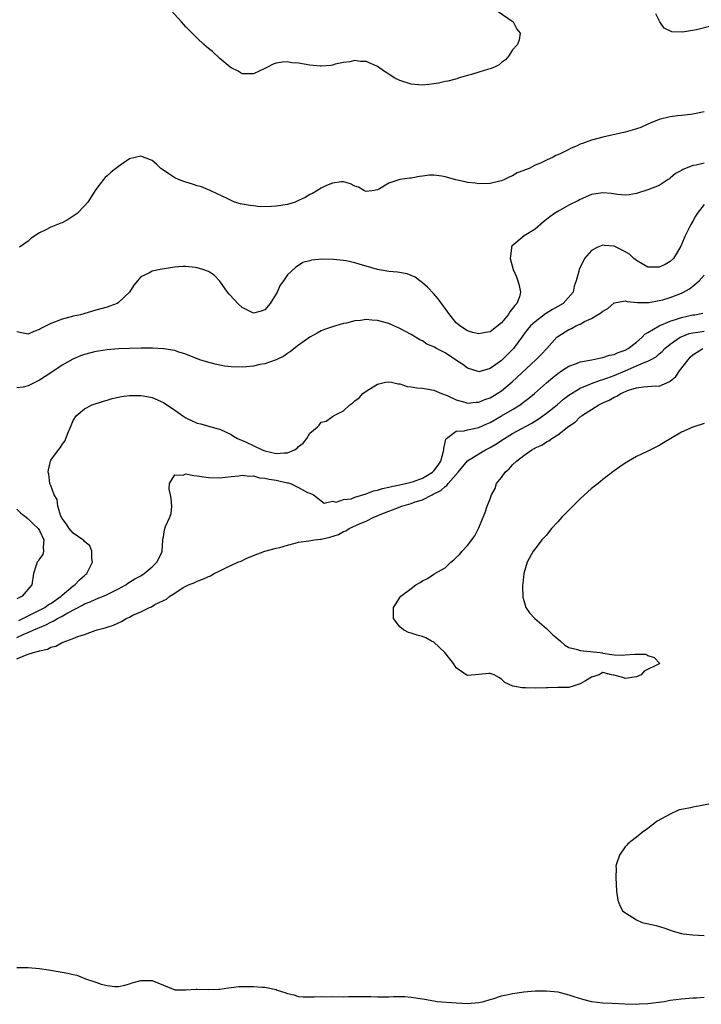
# Model space of a CAD drawing. Units: inches. Extents: x 2640000 to 2643000, y 1476000 to 1479000.
# Drawn here: x 2642389 to 2642510, y 1476158 to 1476333 of the extents above; entities that cross this region are included whole.
import ezdxf

# ---------------------------------------------------------------- set-up
doc = ezdxf.new("R2010")
doc.units = ezdxf.units.IN
doc.header["$MEASUREMENT"] = 0
doc.layers.add('LD26401476_2ft', color=192, linetype='Continuous')

msp = doc.modelspace()

# ---------------------------------------------------------------- linework, layer by layer
at = {"layer": 'LD26401476_2ft'}
for points, elevation in [([(2642474.27, 1476335), (2642477.08, 1476333), (2642477.72, 1476331.72), (2642478.34, 1476331), (2642478.19, 1476329.81), (2642477.89, 1476329), (2642477, 1476328.08), (2642476.34, 1476327), (2642475.72, 1476326.28), (2642475, 1476325.79), (2642474.61, 1476325.39), (2642473.79, 1476325), (2642473, 1476324.67), (2642472.56, 1476324.56), (2642471, 1476324.06), (2642469.69, 1476323.69), (2642469, 1476323.48), (2642467.34, 1476323), (2642467.09, 1476322.91), (2642465.51, 1476322.49), (2642465, 1476322.41), (2642463.84, 1476322.16), (2642463, 1476322.02), (2642462.11, 1476321.89), (2642461, 1476321.77), (2642459, 1476321.94), (2642457, 1476322.61), (2642456.11, 1476323), (2642455.44, 1476323.44), (2642455, 1476323.76), (2642454.23, 1476324.23), (2642453, 1476325.09), (2642452.88, 1476325.13), (2642451, 1476325.96), (2642450, 1476326), (2642449, 1476326.14), (2642448.08, 1476325.92), (2642447, 1476325.8), (2642445.48, 1476325.48), (2642445, 1476325.32), (2642444.74, 1476325.26), (2642443, 1476325.17), (2642442.83, 1476325.17), (2642441, 1476325.33), (2642439, 1476325.66), (2642437.77, 1476325.77), (2642437, 1476325.92), (2642436.13, 1476325.87), (2642435, 1476325.68), (2642434.5, 1476325.5), (2642433.49, 1476325), (2642433, 1476324.73), (2642431, 1476323.77), (2642429.8, 1476323.81), (2642429, 1476323.79), (2642428.24, 1476324.24), (2642427, 1476324.87), (2642426.87, 1476325), (2642425, 1476326.53), (2642423.74, 1476327.74), (2642423, 1476328.32), (2642422.2, 1476329), (2642421, 1476330.13), (2642420.11, 1476331), (2642419, 1476332.17), (2642418.59, 1476332.59), (2642418.23, 1476333), (2642415.74, 1476335.74)], 8606), ([(2642515, 1476332.97), (2642509.62, 1476331.62), (2642507.18, 1476331.18), (2642505.26, 1476331.26), (2642503.9, 1476331.9), (2642503.12, 1476333), (2642502.43, 1476334.43)], 8606), ([(2642511, 1476317.01), (2642509, 1476316.62), (2642508.58, 1476316.58), (2642507, 1476316.36), (2642506.3, 1476316.3), (2642505, 1476316.15), (2642503, 1476315.7), (2642501.43, 1476315), (2642501, 1476314.83), (2642499.74, 1476314.26), (2642498.23, 1476313.77), (2642497, 1476313.45), (2642493, 1476312.55), (2642491, 1476312.03), (2642489.39, 1476311.39), (2642489, 1476311.27), (2642488.43, 1476311), (2642487.41, 1476310.59), (2642487, 1476310.36), (2642485.68, 1476309.68), (2642485, 1476309.39), (2642484.69, 1476309.31), (2642484.19, 1476309), (2642483, 1476308.47), (2642481.92, 1476307.92), (2642481, 1476307.55), (2642479.92, 1476307), (2642479.25, 1476306.75), (2642479, 1476306.59), (2642477.82, 1476306.18), (2642477, 1476305.66), (2642476.49, 1476305.51), (2642475.54, 1476305), (2642475, 1476304.78), (2642474.7, 1476304.7), (2642473, 1476304.32), (2642471, 1476304.23), (2642470.34, 1476304.34), (2642469, 1476304.46), (2642468.58, 1476304.58), (2642466.93, 1476304.93), (2642465, 1476305.48), (2642464.41, 1476305.59), (2642463, 1476305.77), (2642462.22, 1476305.78), (2642461, 1476305.62), (2642460.44, 1476305.56), (2642459, 1476305.26), (2642458.76, 1476305.24), (2642457, 1476304.99), (2642455, 1476304.39), (2642453.38, 1476303.38), (2642453, 1476303.17), (2642452.03, 1476303), (2642451, 1476302.86), (2642450.72, 1476303), (2642449.63, 1476303.63), (2642449, 1476303.82), (2642448.24, 1476304.24), (2642447, 1476304.59), (2642446.61, 1476304.61), (2642445, 1476304.37), (2642443.94, 1476303.94), (2642443, 1476303.48), (2642441.48, 1476302.52), (2642441, 1476302.33), (2642440.18, 1476301.82), (2642439, 1476301.26), (2642438.37, 1476301), (2642437, 1476300.58), (2642435, 1476300.28), (2642434.21, 1476300.21), (2642432.19, 1476300.19), (2642431, 1476300.33), (2642430.37, 1476300.37), (2642429, 1476300.65), (2642428.68, 1476300.68), (2642427.63, 1476301), (2642427, 1476301.27), (2642426.42, 1476301.58), (2642423.43, 1476303), (2642423.15, 1476303.15), (2642423, 1476303.19), (2642421.73, 1476303.73), (2642421, 1476303.91), (2642420.19, 1476304.19), (2642419, 1476304.56), (2642418.65, 1476304.65), (2642417.7, 1476305), (2642417, 1476305.32), (2642415.96, 1476306.04), (2642415, 1476306.65), (2642414.54, 1476307), (2642413.74, 1476307.74), (2642413, 1476308.38), (2642411, 1476309.19), (2642409, 1476308.66), (2642407, 1476307.34), (2642405.71, 1476306.29), (2642405, 1476305.68), (2642404.65, 1476305.35), (2642404.36, 1476305), (2642403, 1476303.25), (2642401.59, 1476301), (2642401, 1476300.32), (2642399.71, 1476299), (2642399, 1476298.48), (2642398.07, 1476297.93), (2642397, 1476297.34), (2642396.77, 1476297.23), (2642396.2, 1476297), (2642395, 1476296.55), (2642394.02, 1476296.02), (2642393, 1476295.55), (2642391.48, 1476294.52), (2642391, 1476294.07), (2642389.43, 1476293)], 8604), ([(2642511, 1476307.93), (2642509.59, 1476307.59), (2642509, 1476307.5), (2642507.68, 1476307), (2642507.2, 1476306.8), (2642507, 1476306.64), (2642505.94, 1476306.06), (2642505, 1476305.24), (2642504.84, 1476305.16), (2642504.59, 1476305), (2642503, 1476303.94), (2642501, 1476303.16), (2642499.37, 1476302.63), (2642499, 1476302.54), (2642497.7, 1476302.3), (2642497, 1476302.25), (2642495.65, 1476302.35), (2642494.52, 1476302.52), (2642493, 1476302.67), (2642491, 1476302.33), (2642489, 1476301.45), (2642488.7, 1476301.3), (2642487, 1476300.43), (2642485, 1476299.34), (2642484.45, 1476299), (2642483.59, 1476298.41), (2642483, 1476297.9), (2642482.5, 1476297.5), (2642481, 1476296.22), (2642479.02, 1476294.98), (2642476.85, 1476293.15), (2642476.78, 1476293), (2642476.81, 1476292.81), (2642476.54, 1476291), (2642477.08, 1476289), (2642477.71, 1476287.71), (2642477.92, 1476287), (2642478.19, 1476286.19), (2642478.41, 1476285), (2642478.2, 1476284.2), (2642477.77, 1476283), (2642477.39, 1476282.61), (2642477, 1476282.1), (2642476.49, 1476281.51), (2642476.18, 1476281), (2642475, 1476279.53), (2642473, 1476277.93), (2642472.18, 1476277.82), (2642471, 1476277.58), (2642469.86, 1476277.86), (2642469, 1476278.13), (2642467.64, 1476279), (2642467.29, 1476279.29), (2642467, 1476279.56), (2642465.84, 1476281), (2642463.8, 1476283.8), (2642463, 1476284.71), (2642461.88, 1476285.88), (2642461, 1476286.67), (2642460.51, 1476287), (2642459.67, 1476287.67), (2642459, 1476287.97), (2642458.25, 1476288.25), (2642456.53, 1476288.53), (2642455, 1476288.68), (2642453, 1476289.05), (2642451, 1476289.64), (2642449.94, 1476289.94), (2642449, 1476290.23), (2642447.45, 1476290.55), (2642447, 1476290.63), (2642445.17, 1476290.83), (2642443.13, 1476290.87), (2642441.31, 1476290.69), (2642441, 1476290.57), (2642439.75, 1476290.25), (2642439, 1476289.75), (2642438.53, 1476289.47), (2642437, 1476288.06), (2642436.33, 1476287), (2642435.74, 1476286.26), (2642435.2, 1476285), (2642433.96, 1476283), (2642433, 1476281.89), (2642432.36, 1476281.64), (2642431, 1476281.26), (2642429, 1476282.27), (2642428.21, 1476283), (2642427.64, 1476283.64), (2642426.65, 1476284.65), (2642426.37, 1476285), (2642425, 1476286.98), (2642424, 1476288), (2642423, 1476288.65), (2642422.02, 1476289), (2642421, 1476289.33), (2642420.61, 1476289.39), (2642419, 1476289.58), (2642418.43, 1476289.57), (2642417, 1476289.47), (2642416.6, 1476289.4), (2642414.41, 1476289), (2642413, 1476288.71), (2642412.38, 1476288.38), (2642411, 1476287.73), (2642410.38, 1476287), (2642409.77, 1476286.23), (2642409, 1476285), (2642407, 1476283.14), (2642406.77, 1476283), (2642405.48, 1476282.52), (2642405, 1476282.36), (2642403, 1476281.78), (2642400.26, 1476281), (2642399, 1476280.71), (2642398.59, 1476280.59), (2642397, 1476280.19), (2642395.65, 1476279.65), (2642395, 1476279.44), (2642393.37, 1476278.63), (2642393, 1476278.35), (2642391.99, 1476278.01), (2642391, 1476277.56), (2642389.8, 1476277.8), (2642389, 1476277.93)], 8602), ([(2642511, 1476300.6), (2642509.77, 1476299), (2642509.47, 1476298.53), (2642509, 1476297.64), (2642508.63, 1476297), (2642507.65, 1476295), (2642507, 1476293.48), (2642506.84, 1476293.16), (2642505.56, 1476291), (2642505, 1476290.43), (2642504.06, 1476289.94), (2642503, 1476289.44), (2642502.54, 1476289.46), (2642501, 1476289.46), (2642499, 1476290.61), (2642498.54, 1476291), (2642497.75, 1476291.75), (2642496.46, 1476292.46), (2642495, 1476293.16), (2642493.29, 1476293.29), (2642493, 1476293.33), (2642492.74, 1476293.26), (2642492.14, 1476293), (2642491, 1476292.39), (2642489.75, 1476291), (2642488.8, 1476289), (2642488.75, 1476288.75), (2642488.31, 1476287), (2642487.94, 1476286.06), (2642487.74, 1476285), (2642485.95, 1476283), (2642484.06, 1476281.94), (2642482.86, 1476281.14), (2642481, 1476279.71), (2642480.2, 1476279), (2642479.64, 1476278.36), (2642479, 1476277.53), (2642478.63, 1476277), (2642477.14, 1476275), (2642476.09, 1476273.91), (2642475, 1476272.83), (2642473, 1476271.42), (2642471, 1476270.85), (2642470.88, 1476270.88), (2642469, 1476271.5), (2642468.13, 1476272.13), (2642466.87, 1476273), (2642465, 1476274.2), (2642463.46, 1476275), (2642463.17, 1476275.17), (2642463, 1476275.29), (2642461.79, 1476275.79), (2642461, 1476276.34), (2642460.54, 1476276.54), (2642459.76, 1476277), (2642459, 1476277.48), (2642457, 1476278.54), (2642455.91, 1476279), (2642455, 1476279.41), (2642453, 1476279.98), (2642452.03, 1476280.03), (2642451, 1476280.15), (2642449.98, 1476279.98), (2642449, 1476279.92), (2642447.52, 1476279.52), (2642447, 1476279.44), (2642445, 1476278.87), (2642443.61, 1476278.39), (2642443, 1476278.13), (2642442.3, 1476277.7), (2642441, 1476277.02), (2642439, 1476275.57), (2642437.57, 1476274.43), (2642437, 1476274.08), (2642436.39, 1476273.61), (2642435, 1476273), (2642433, 1476272.28), (2642432.14, 1476272.14), (2642431, 1476271.87), (2642429.75, 1476271.75), (2642429, 1476271.66), (2642427, 1476271.71), (2642425.86, 1476271.86), (2642425, 1476272.02), (2642424.19, 1476272.19), (2642422.63, 1476272.63), (2642421.46, 1476273), (2642419, 1476273.98), (2642417.58, 1476274.42), (2642417, 1476274.64), (2642415.08, 1476274.92), (2642415, 1476274.95), (2642413.03, 1476275.03), (2642411.05, 1476275.05), (2642409, 1476275.02), (2642407, 1476274.94), (2642405, 1476274.74), (2642403.5, 1476274.5), (2642403, 1476274.43), (2642401, 1476273.94), (2642400.3, 1476273.7), (2642398.89, 1476273.11), (2642397, 1476272.02), (2642395, 1476270.68), (2642393.98, 1476270.02), (2642393, 1476269.34), (2642392.76, 1476269.24), (2642392.28, 1476269), (2642391, 1476268.34), (2642390.12, 1476268.12), (2642389, 1476268.01)], 8600), ([(2642389.33, 1476226.67), (2642390.02, 1476227), (2642391, 1476227.52), (2642393, 1476228.5), (2642393.95, 1476229), (2642394.56, 1476229.44), (2642395, 1476229.7), (2642396.86, 1476231), (2642397, 1476231.14), (2642399, 1476232.82), (2642399.25, 1476233), (2642400.12, 1476233.88), (2642401, 1476234.69), (2642401.18, 1476234.82), (2642401.37, 1476235), (2642401.73, 1476235.73), (2642402.4, 1476237), (2642402.3, 1476237.7), (2642402.26, 1476239), (2642401.96, 1476239.96), (2642401, 1476240.7), (2642400.87, 1476240.87), (2642400.71, 1476241), (2642399, 1476242.2), (2642398.26, 1476243), (2642397.8, 1476243.8), (2642397, 1476244.81), (2642396.8, 1476245.2), (2642396.24, 1476247), (2642396.15, 1476248.15), (2642395.62, 1476249), (2642395, 1476250.65), (2642394.85, 1476251), (2642394.66, 1476252.66), (2642394.55, 1476253), (2642394.58, 1476253.42), (2642394.92, 1476255), (2642395, 1476255.17), (2642396.36, 1476257), (2642396.66, 1476257.34), (2642397, 1476257.93), (2642397.5, 1476258.5), (2642398.07, 1476260.07), (2642398.49, 1476261), (2642399, 1476262.2), (2642399.5, 1476263), (2642401, 1476264.27), (2642402.36, 1476265), (2642404.36, 1476265.64), (2642405, 1476265.82), (2642405.9, 1476266.1), (2642407.53, 1476266.47), (2642409, 1476266.65), (2642409.33, 1476266.67), (2642411, 1476266.62), (2642411.43, 1476266.57), (2642413, 1476266.26), (2642415, 1476265.42), (2642417, 1476264.06), (2642417.63, 1476263.63), (2642418.46, 1476263), (2642419, 1476262.65), (2642421, 1476261.75), (2642421.63, 1476261.63), (2642423, 1476261.19), (2642423.66, 1476261), (2642424.73, 1476260.73), (2642425, 1476260.63), (2642426.14, 1476260.14), (2642427, 1476259.74), (2642427.44, 1476259.44), (2642428.15, 1476259), (2642429.6, 1476258.4), (2642432.51, 1476257), (2642433, 1476256.82), (2642435, 1476256.33), (2642436.46, 1476256.46), (2642437, 1476256.44), (2642438.27, 1476257), (2642438.72, 1476257.28), (2642439, 1476257.58), (2642439.81, 1476258.19), (2642440.44, 1476259), (2642441, 1476259.97), (2642442.28, 1476261), (2642442.63, 1476261.37), (2642443, 1476261.89), (2642443.92, 1476262.08), (2642445, 1476262.9), (2642445.17, 1476263), (2642447, 1476263.93), (2642448.08, 1476265), (2642448.64, 1476265.36), (2642449, 1476265.68), (2642449.77, 1476266.23), (2642450.39, 1476267), (2642451, 1476267.44), (2642453, 1476268.67), (2642454.42, 1476269), (2642455, 1476269.09), (2642455.5, 1476269), (2642456.69, 1476268.69), (2642457, 1476268.69), (2642458.25, 1476268.25), (2642459, 1476268.19), (2642459.99, 1476267.99), (2642461, 1476267.93), (2642463, 1476267.61), (2642464.39, 1476267), (2642465.36, 1476266.64), (2642467, 1476265.85), (2642468.53, 1476265.47), (2642469, 1476265.3), (2642470.53, 1476265.47), (2642471, 1476265.45), (2642472.08, 1476265.92), (2642473, 1476266.25), (2642474.26, 1476267), (2642475, 1476267.49), (2642476.94, 1476269.06), (2642481.1, 1476273), (2642482.06, 1476273.94), (2642483.08, 1476275), (2642484.87, 1476277), (2642485, 1476277.13), (2642487, 1476278.39), (2642487.45, 1476278.55), (2642488.21, 1476279), (2642489, 1476279.33), (2642489.77, 1476279.77), (2642491, 1476280.32), (2642492.09, 1476281), (2642492.68, 1476281.32), (2642493, 1476281.65), (2642493.9, 1476282.1), (2642495, 1476283.09), (2642495.09, 1476283.09), (2642497, 1476283.44), (2642497.32, 1476283.32), (2642499.15, 1476283.15), (2642501, 1476283.17), (2642501.19, 1476283.19), (2642503, 1476283.5), (2642503.66, 1476283.66), (2642505, 1476284.03), (2642507, 1476284.81), (2642507.35, 1476285), (2642508.38, 1476285.62), (2642509, 1476286.09), (2642510.11, 1476287), (2642511, 1476288.03)], 8598), ([(2642389, 1476223.66), (2642390.24, 1476224.24), (2642391, 1476224.55), (2642391.98, 1476225), (2642392.7, 1476225.3), (2642393, 1476225.45), (2642394.11, 1476225.89), (2642395, 1476226.38), (2642395.45, 1476226.55), (2642396.19, 1476227), (2642397, 1476227.43), (2642398.04, 1476228.04), (2642400.62, 1476229.38), (2642401, 1476229.62), (2642402, 1476230.01), (2642403, 1476230.48), (2642403.39, 1476230.61), (2642404.35, 1476231), (2642405, 1476231.29), (2642407, 1476232.3), (2642408.32, 1476233), (2642408.7, 1476233.3), (2642409, 1476233.46), (2642409.92, 1476234.08), (2642411, 1476234.63), (2642411.6, 1476235), (2642413, 1476236.2), (2642413.83, 1476237), (2642414.65, 1476238.65), (2642414.78, 1476239), (2642414.92, 1476240.92), (2642414.9, 1476241), (2642414.91, 1476241.09), (2642415, 1476241.55), (2642415.21, 1476242.79), (2642415.39, 1476243.39), (2642416.14, 1476245), (2642416.36, 1476245.65), (2642416.48, 1476247), (2642416.36, 1476248.36), (2642416.28, 1476249), (2642416.01, 1476249.99), (2642416.05, 1476251), (2642417, 1476252.52), (2642418.5, 1476252.5), (2642419, 1476252.7), (2642420.41, 1476252.41), (2642421, 1476252.39), (2642422.19, 1476252.19), (2642423, 1476252.08), (2642425, 1476252.03), (2642427, 1476252.26), (2642428.37, 1476252.37), (2642429, 1476252.47), (2642430.29, 1476252.29), (2642431, 1476252.34), (2642432.03, 1476252.03), (2642433, 1476251.98), (2642433.77, 1476251.77), (2642435, 1476251.59), (2642435.5, 1476251.5), (2642437, 1476251.14), (2642437.13, 1476251.13), (2642437.59, 1476251), (2642439, 1476250.28), (2642440.57, 1476249.43), (2642441, 1476249.28), (2642441.62, 1476249), (2642442.41, 1476248.41), (2642443, 1476247.9), (2642443.51, 1476247.51), (2642445, 1476247.89), (2642445.69, 1476247.69), (2642447, 1476248.16), (2642448.31, 1476248.31), (2642449, 1476248.57), (2642451, 1476249.19), (2642452.3, 1476249.7), (2642453, 1476249.84), (2642453.87, 1476250.13), (2642455, 1476250.36), (2642455.51, 1476250.49), (2642457, 1476250.77), (2642458, 1476251), (2642459, 1476251.25), (2642459.38, 1476251.38), (2642461, 1476251.96), (2642462.75, 1476253), (2642463, 1476253.24), (2642463.75, 1476254.25), (2642464.25, 1476255), (2642464.75, 1476256.75), (2642464.81, 1476257), (2642464.8, 1476257.2), (2642465.14, 1476258.86), (2642465.28, 1476259), (2642467, 1476260.3), (2642468.39, 1476260.39), (2642469, 1476260.56), (2642471, 1476260.97), (2642472.4, 1476261.6), (2642473, 1476261.85), (2642473.73, 1476262.27), (2642475.04, 1476263), (2642477, 1476264.16), (2642478.32, 1476265), (2642478.72, 1476265.28), (2642479.85, 1476266.15), (2642480.86, 1476267), (2642483, 1476268.88), (2642484.14, 1476269.86), (2642485, 1476270.55), (2642485.66, 1476271), (2642487, 1476271.86), (2642488.32, 1476272.32), (2642489, 1476272.6), (2642491.05, 1476273), (2642492.66, 1476273.34), (2642493, 1476273.4), (2642494.21, 1476273.79), (2642495, 1476273.94), (2642495.72, 1476274.28), (2642497, 1476274.72), (2642497.52, 1476275), (2642499, 1476276.13), (2642500.01, 1476277), (2642500.47, 1476277.53), (2642501, 1476277.83), (2642503, 1476279.04), (2642505, 1476279.87), (2642506.25, 1476280.25), (2642507, 1476280.52), (2642509, 1476280.96), (2642509.35, 1476281), (2642510.75, 1476281.25)], 8596), ([(2642389, 1476219.87), (2642390.53, 1476220.53), (2642391, 1476220.66), (2642391.94, 1476221), (2642392.8, 1476221.2), (2642393, 1476221.3), (2642394.41, 1476221.59), (2642395, 1476221.92), (2642395.9, 1476222.1), (2642397, 1476222.73), (2642397.66, 1476223), (2642399, 1476223.44), (2642399.8, 1476223.8), (2642401, 1476224.16), (2642402.88, 1476224.88), (2642403.25, 1476225), (2642404.66, 1476225.34), (2642405, 1476225.48), (2642406.16, 1476225.84), (2642407, 1476226.27), (2642407.53, 1476226.47), (2642408.36, 1476227), (2642409, 1476227.28), (2642409.59, 1476227.59), (2642411, 1476228.18), (2642412.55, 1476229), (2642412.88, 1476229.12), (2642413.49, 1476229.49), (2642415, 1476230.22), (2642415.55, 1476230.45), (2642416.14, 1476231), (2642417, 1476231.53), (2642418.52, 1476232.52), (2642419, 1476232.79), (2642419.44, 1476233), (2642420.57, 1476233.43), (2642421, 1476233.67), (2642422.01, 1476233.99), (2642423, 1476234.49), (2642423.37, 1476234.63), (2642423.99, 1476235), (2642425, 1476235.47), (2642425.97, 1476235.97), (2642428.19, 1476237), (2642428.78, 1476237.22), (2642429.67, 1476237.67), (2642431, 1476238.22), (2642433, 1476239.01), (2642435, 1476239.53), (2642435.66, 1476239.66), (2642437, 1476240.06), (2642438.39, 1476240.39), (2642439, 1476240.57), (2642440.84, 1476240.84), (2642441.82, 1476241), (2642442.88, 1476241.12), (2642443, 1476241.12), (2642444.54, 1476241.46), (2642446.06, 1476241.94), (2642447, 1476242.5), (2642447.38, 1476242.62), (2642447.96, 1476243), (2642449.92, 1476243.92), (2642451, 1476244.34), (2642452.33, 1476245), (2642452.82, 1476245.18), (2642453.49, 1476245.49), (2642455, 1476246.08), (2642455.7, 1476246.3), (2642457.31, 1476247), (2642459, 1476247.46), (2642459.72, 1476247.72), (2642461, 1476248.13), (2642462.69, 1476249), (2642462.91, 1476249.09), (2642464.25, 1476249.75), (2642465, 1476250.48), (2642465.33, 1476250.67), (2642465.55, 1476251), (2642467.35, 1476253), (2642469, 1476255.01), (2642471, 1476256.29), (2642472.21, 1476257), (2642473, 1476257.4), (2642474, 1476258), (2642475.54, 1476259), (2642477, 1476259.86), (2642480.31, 1476261.69), (2642481.56, 1476262.44), (2642482.36, 1476263), (2642483, 1476263.48), (2642484.88, 1476265), (2642486.03, 1476265.97), (2642487, 1476266.69), (2642487.47, 1476267), (2642489, 1476267.94), (2642490.6, 1476268.6), (2642491, 1476268.79), (2642492.61, 1476269.39), (2642493, 1476269.48), (2642493.72, 1476269.72), (2642495, 1476270.2), (2642497, 1476271.03), (2642499, 1476271.9), (2642500.64, 1476272.64), (2642501, 1476272.76), (2642501.5, 1476273), (2642502.48, 1476273.52), (2642503, 1476274.02), (2642503.54, 1476274.46), (2642504.02, 1476275), (2642505, 1476275.77), (2642506.76, 1476277), (2642506.92, 1476277.08), (2642508.36, 1476277.64), (2642509, 1476277.77), (2642509.87, 1476277.87), (2642511, 1476278.09)], 8594), ([(2642511, 1476261.68), (2642509, 1476260.99), (2642507, 1476260.11), (2642505.07, 1476259), (2642503.79, 1476258.21), (2642503, 1476257.78), (2642501, 1476256.76), (2642499, 1476255.79), (2642497.58, 1476255), (2642497, 1476254.64), (2642496.02, 1476253.98), (2642495, 1476253.24), (2642493, 1476251.7), (2642492.16, 1476251), (2642491, 1476250.09), (2642489, 1476248.27), (2642487.67, 1476247), (2642487, 1476246.29), (2642485.71, 1476245), (2642485, 1476244.18), (2642483.93, 1476243), (2642483.51, 1476242.49), (2642483, 1476241.82), (2642482.58, 1476241.42), (2642482.21, 1476241), (2642481, 1476239.42), (2642480.64, 1476239), (2642479.59, 1476237), (2642478.98, 1476235), (2642478.79, 1476233.21), (2642478.76, 1476233), (2642478.75, 1476232.75), (2642478.84, 1476230.84), (2642479, 1476230.2), (2642479.36, 1476229), (2642480.01, 1476228.01), (2642480.97, 1476227), (2642483, 1476225.24), (2642484.14, 1476224.14), (2642485, 1476223.38), (2642485.48, 1476223), (2642486.26, 1476222.26), (2642487, 1476221.89), (2642488.5, 1476221.5), (2642489, 1476221.32), (2642492.53, 1476221), (2642492.93, 1476220.93), (2642493, 1476220.89), (2642494.6, 1476220.6), (2642495, 1476220.56), (2642496.51, 1476220.51), (2642497, 1476220.58), (2642498.68, 1476220.68), (2642499, 1476220.66), (2642500.66, 1476220.66), (2642501, 1476220.44), (2642502.12, 1476220.12), (2642503.11, 1476219), (2642503.05, 1476218.95), (2642503, 1476218.95), (2642500.36, 1476217.64), (2642499.83, 1476217), (2642499, 1476216.65), (2642497, 1476216.38), (2642496.56, 1476216.56), (2642494.95, 1476216.95), (2642494.57, 1476217), (2642493, 1476217.4), (2642492.73, 1476217.27), (2642492.34, 1476217), (2642491, 1476216.57), (2642489.95, 1476215.95), (2642489, 1476215.44), (2642487.75, 1476215), (2642487, 1476214.78), (2642486.76, 1476214.76), (2642485, 1476214.76), (2642483.28, 1476214.72), (2642483, 1476214.69), (2642481, 1476214.65), (2642479.28, 1476214.72), (2642478.72, 1476214.72), (2642477.01, 1476215.01), (2642475.64, 1476215.64), (2642475, 1476216.22), (2642474.53, 1476216.53), (2642473.74, 1476217), (2642473, 1476217.23), (2642472.77, 1476217.23), (2642471, 1476217.05), (2642469, 1476216.89), (2642468.92, 1476216.92), (2642467, 1476218.26), (2642466.51, 1476219), (2642465.86, 1476219.86), (2642464.94, 1476221), (2642463, 1476222.79), (2642462.61, 1476223), (2642461.6, 1476223.6), (2642461, 1476223.82), (2642460.05, 1476224.05), (2642459, 1476224.43), (2642458.54, 1476224.54), (2642457.6, 1476225), (2642457, 1476225.55), (2642455.87, 1476227), (2642455.85, 1476227.85), (2642455.86, 1476229), (2642456.33, 1476229.67), (2642457, 1476230.78), (2642457.16, 1476231), (2642459, 1476232.35), (2642459.83, 1476233), (2642460.59, 1476233.41), (2642461, 1476233.7), (2642461.9, 1476234.1), (2642463, 1476234.88), (2642463.09, 1476234.91), (2642463.21, 1476235), (2642465, 1476236.04), (2642466, 1476237), (2642466.58, 1476237.42), (2642467, 1476237.86), (2642467.59, 1476238.41), (2642468.03, 1476239), (2642469, 1476239.97), (2642470.3, 1476241.7), (2642471, 1476243.11), (2642471.77, 1476245), (2642472.15, 1476245.85), (2642472.48, 1476247), (2642473, 1476248.3), (2642473.23, 1476249), (2642473.87, 1476250.13), (2642474.16, 1476251), (2642475, 1476252.09), (2642475.65, 1476253), (2642476.39, 1476253.61), (2642477, 1476254.3), (2642477.69, 1476255), (2642479, 1476255.98), (2642480.42, 1476257), (2642480.8, 1476257.2), (2642481, 1476257.32), (2642482.17, 1476257.83), (2642483, 1476258.4), (2642483.43, 1476258.57), (2642483.94, 1476259), (2642485, 1476259.64), (2642487, 1476261.19), (2642488.1, 1476261.9), (2642489, 1476262.84), (2642489.11, 1476262.89), (2642489.2, 1476263), (2642492.33, 1476265), (2642493, 1476265.34), (2642494.16, 1476265.84), (2642495, 1476266.34), (2642495.48, 1476266.52), (2642496.21, 1476267), (2642497.56, 1476267.56), (2642499, 1476268.01), (2642500.21, 1476268.21), (2642502.34, 1476268.34), (2642503, 1476268.32), (2642504.89, 1476269.11), (2642505, 1476269.18), (2642505.99, 1476270.01), (2642506.65, 1476271), (2642508.15, 1476273), (2642508.55, 1476273.45), (2642509, 1476273.85), (2642510.79, 1476275)], 8592), ([(2642389, 1476246.46), (2642389.71, 1476245.71), (2642390.61, 1476245), (2642390.81, 1476244.81), (2642391, 1476244.7), (2642391.85, 1476243.85), (2642392.77, 1476243), (2642393, 1476242.64), (2642393.78, 1476241), (2642393.62, 1476239.62), (2642393.73, 1476239), (2642393.59, 1476238.41), (2642393, 1476237.61), (2642392.77, 1476237.23), (2642392.61, 1476237), (2642392.34, 1476236.34), (2642391.91, 1476235), (2642391.61, 1476233), (2642389.9, 1476231), (2642389, 1476230.5)], 8600), ([(2642513, 1476194.26), (2642510.29, 1476193.71), (2642509, 1476193.48), (2642508.6, 1476193.4), (2642507, 1476193.11), (2642506.56, 1476193), (2642505, 1476192.25), (2642503.44, 1476191.44), (2642502.67, 1476191), (2642501, 1476189.69), (2642500.58, 1476189.42), (2642500.02, 1476189), (2642499, 1476188.15), (2642497.45, 1476187), (2642497.26, 1476186.74), (2642497, 1476186.48), (2642495.98, 1476185), (2642495.44, 1476183.44), (2642495.35, 1476183), (2642495.4, 1476182.6), (2642495.32, 1476181), (2642495.44, 1476178.56), (2642495.65, 1476177), (2642496.04, 1476176.04), (2642496.54, 1476175), (2642497.69, 1476174.31), (2642499, 1476173.48), (2642500.02, 1476173), (2642502.49, 1476172.49), (2642504, 1476172), (2642505.48, 1476171.48), (2642507, 1476171.05), (2642507.27, 1476171), (2642509, 1476170.84), (2642511, 1476170.69)], 8594), ([(2642389, 1476165.02), (2642391, 1476165.04), (2642393, 1476164.86), (2642394.62, 1476164.62), (2642396.33, 1476164.33), (2642397, 1476164.18), (2642398.03, 1476164.03), (2642399, 1476163.76), (2642399.64, 1476163.64), (2642401.05, 1476163.05), (2642401.15, 1476163), (2642403, 1476162.4), (2642403.94, 1476162.06), (2642405, 1476161.82), (2642406.38, 1476161.62), (2642407, 1476161.63), (2642408.13, 1476161.87), (2642409, 1476162.09), (2642409.65, 1476162.35), (2642411, 1476162.71), (2642411.28, 1476162.72), (2642413, 1476162.7), (2642415, 1476161.9), (2642417, 1476161.07), (2642419, 1476161.02), (2642420.84, 1476161.16), (2642421, 1476161.14), (2642423, 1476161.11), (2642424.82, 1476161.18), (2642425, 1476161.18), (2642426.57, 1476161.43), (2642427, 1476161.46), (2642428.37, 1476161.63), (2642430.34, 1476161.66), (2642431, 1476161.65), (2642432.45, 1476161.55), (2642433, 1476161.54), (2642435, 1476161.08), (2642435.21, 1476161), (2642436.57, 1476160.57), (2642437, 1476160.4), (2642438.13, 1476160.13), (2642439, 1476159.89), (2642439.83, 1476159.83), (2642441, 1476159.82), (2642441.79, 1476159.79), (2642443, 1476159.88), (2642443.83, 1476159.83), (2642445, 1476159.85), (2642447, 1476159.81), (2642447.84, 1476159.84), (2642449.86, 1476159.86), (2642451.84, 1476159.85), (2642453, 1476159.8), (2642453.83, 1476159.83), (2642455, 1476159.8), (2642455.85, 1476159.85), (2642457, 1476159.87), (2642457.85, 1476159.85), (2642459, 1476159.77), (2642461, 1476159.42), (2642461.37, 1476159.37), (2642463, 1476159.07), (2642463.6, 1476159), (2642467, 1476158.71), (2642469, 1476158.62), (2642471, 1476158.82), (2642471.91, 1476159), (2642473, 1476159.34), (2642473.46, 1476159.46), (2642475, 1476159.96), (2642476.21, 1476160.21), (2642477, 1476160.42), (2642478.63, 1476160.63), (2642479, 1476160.7), (2642481, 1476160.86), (2642483, 1476160.89), (2642485, 1476160.67), (2642486.33, 1476160.33), (2642487, 1476160.18), (2642487.86, 1476159.86), (2642489.38, 1476159.38), (2642491, 1476158.96), (2642493, 1476158.76), (2642494.69, 1476158.69), (2642497, 1476158.55), (2642499, 1476158.48), (2642499.46, 1476158.54), (2642501, 1476158.62), (2642503.9, 1476159), (2642505, 1476159.19), (2642507, 1476159.46), (2642509, 1476159.62), (2642509.64, 1476159.64), (2642511, 1476159.73)], 8592)]:
    msp.add_lwpolyline(points, dxfattribs=dict(at, elevation=elevation))

doc.saveas('drawing.dxf')
